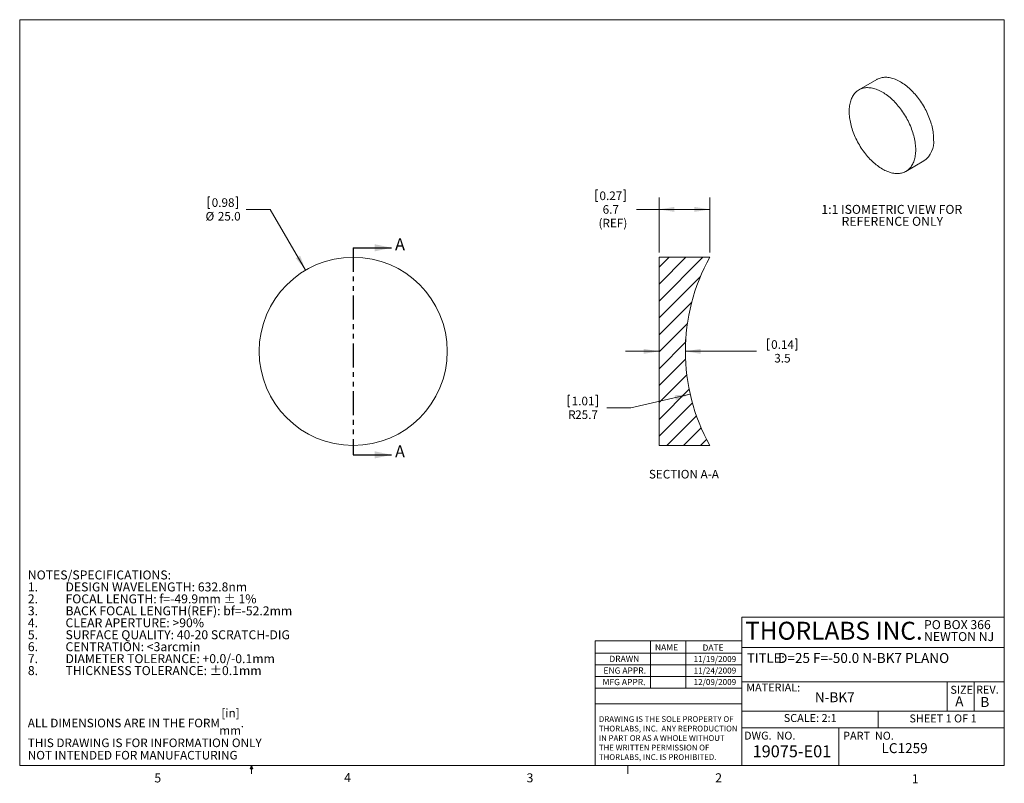
# Model space of a CAD drawing. Units: millimetres. Extents: x 8 to 270, y 5 to 208.
import ezdxf

# ---------------------------------------------------------------- set-up
doc = ezdxf.new("R2010")
doc.units = ezdxf.units.MM
doc.linetypes.add('PHANTOM', pattern=[12.699999999999998, 6.35, -1.27, 1.27, -1.27, 1.27, -1.27])
doc.styles.add('SLDTEXTSTYLE0', font='TXT', dxfattribs={"width": 0.75})
doc.styles.add('SLDTEXTSTYLE1', font='TXT', dxfattribs={"width": 0.6944444444})
doc.styles.add('SLDTEXTSTYLE2', font='TXT', dxfattribs={"width": 0.6875})
doc.styles.add('SLDTEXTSTYLE3', font='TXT', dxfattribs={"width": 0.6982758621})
doc.styles.add('SLDTEXTSTYLE4', font='TXT', dxfattribs={"width": 0.7})
doc.dimstyles.new('SLDDIMSTYLE0', dxfattribs={"dimtxt": 2.286, "dimasz": 4.064, "dimexe": 0, "dimexo": 0.0625, "dimgap": 0.5715, "dimtad": 0, "dimtih": 1, "dimtoh": 1, "dimdec": 1, "dimlfac": 0.5, "dimrnd": 1e-09, "dimzin": 4, "dimdsep": 46, "dimtxsty": 'SLDTEXTSTYLE0', "dimsah": 1, "dimcen": 0.09, "dimadec": 0, "dimazin": 0, "dimtfac": 1, "dimtdec": 1, "dimtmove": 0, "dimatfit": 3, "dimfxl": 1, "dimtolj": 1, "dimtzin": 12, "dimarcsym": 0})
doc.dimstyles.new('SLDDIMSTYLE1', dxfattribs={"dimtxt": 2.286, "dimasz": 4.064, "dimexe": 0, "dimexo": 0.0625, "dimgap": 0.5715, "dimtad": 0, "dimtih": 1, "dimtoh": 1, "dimdec": 1, "dimlfac": 0.5, "dimrnd": 1e-09, "dimzin": 12, "dimdsep": 46, "dimtxsty": 'SLDTEXTSTYLE0', "dimsah": 1, "dimcen": 0.09, "dimadec": 0, "dimazin": 0, "dimtfac": 1, "dimtdec": 1, "dimtofl": 0, "dimtmove": 0, "dimatfit": 3, "dimfxl": 1, "dimtolj": 1, "dimtzin": 12, "dimarcsym": 0})
doc.dimstyles.new('SLDDIMSTYLE2', dxfattribs={"dimtxt": 2.286, "dimasz": 4.064, "dimexe": 0, "dimexo": 0.0625, "dimgap": 0.5715, "dimtad": 0, "dimtih": 1, "dimtoh": 1, "dimdec": 1, "dimlfac": 0.5, "dimrnd": 1e-09, "dimzin": 12, "dimdsep": 46, "dimtxsty": 'SLDTEXTSTYLE0', "dimsah": 1, "dimcen": 0.09, "dimadec": 0, "dimazin": 0, "dimtfac": 1, "dimtdec": 1, "dimtofl": 0, "dimtmove": 0, "dimatfit": 3, "dimfxl": 1, "dimtolj": 1, "dimtzin": 12, "dimarcsym": 0})
doc.dimstyles.new('SLDDIMSTYLE3', dxfattribs={"dimtxt": 2.286, "dimasz": 4.064, "dimexe": 0, "dimexo": 0.0625, "dimgap": 0.5715, "dimtad": 0, "dimtih": 1, "dimtoh": 1, "dimdec": 1, "dimlfac": 0.5, "dimrnd": 1e-09, "dimzin": 12, "dimdsep": 46, "dimtxsty": 'SLDTEXTSTYLE0', "dimsah": 1, "dimcen": 0.09, "dimadec": 0, "dimazin": 0, "dimtfac": 1, "dimtdec": 1, "dimtofl": 0, "dimtmove": 0, "dimatfit": 3, "dimfxl": 1, "dimtolj": 1, "dimtzin": 12, "dimarcsym": 0})

# ---------------------------------------------------------------- blocks, each defined once
blk = doc.blocks.new('SW_NOTE_0')
at = {"color": 0, "linetype": 'Continuous', "lineweight": 0, "char_height": 1.524, "attachment_point": 1}
for s, insert, style in [('DRAWING IS THE SOLE PROPERTY OF', (0, -0.5594606586), 'SLDTEXTSTYLE0'), ('THORLABS, INC.  ANY REPRODUCTION ', (0, -3.0834605527), 'SLDTEXTSTYLE0'), ('IN PART OR AS A WHOLE WITHOUT', (0, -5.6074604467), 'SLDTEXTSTYLE3'), ('THE WRITTEN PERMISSION OF', (0, -8.1314603407), 'SLDTEXTSTYLE0'), ('THORLABS, INC. IS PROHIBITED.', (0, -10.6554602348), 'SLDTEXTSTYLE0')]:
    blk.add_mtext(s, dxfattribs=dict(at, insert=insert, style=style))
blk = doc.blocks.new('SW_NOTE_1')
at = {"color": 0, "linetype": 'Continuous', "lineweight": 0, "char_height": 2.38125, "attachment_point": 1}
for s, insert, style in [('PO BOX 366', (0, 3.0695925553), 'SLDTEXTSTYLE4'), ('NEWTON NJ', (0, -0.1054074063), 'SLDTEXTSTYLE0')]:
    blk.add_mtext(s, dxfattribs=dict(at, insert=insert, style=style))
blk = doc.blocks.new('SW_NOTE_2')
at = {"color": 0, "linetype": 'Continuous', "lineweight": 0, "char_height": 2.286, "attachment_point": 1, "style": 'SLDTEXTSTYLE0'}
for s, insert in [('[in]', (51.4365893323, 5.59469607)), ('ALL DIMENSIONS ARE IN THE FORM ', (0, 2.9468088531)), ('mm', (50.8825518191, 0.9688459457)), ('.', (56.5975494683, 2.9468088531)), ('THIS DRAWING IS FOR INFORMATION ONLY', (0, -2.3171532313)), ('NOT INTENDED FOR MANUFACTURING', (0, -5.6031533397))]:
    blk.add_mtext(s, dxfattribs=dict(at, insert=insert))
blk = doc.blocks.new('SW_NOTE_3')
at = {"color": 0, "linetype": 'Continuous', "lineweight": 0, "insert": (0, 3.4106583948), "char_height": 2.6458333333, "attachment_point": 1, "style": 'SLDTEXTSTYLE0'}
blk.add_mtext('D=25 F=-50.0 N-BK7 PLANO ', dxfattribs=at)
blk = doc.blocks.new('SW_NOTE_4')
at = {"color": 0, "linetype": 'Continuous', "lineweight": 0, "char_height": 2.38125, "attachment_point": 1, "style": 'SLDTEXTSTYLE0'}
for s, insert in [('NOTES/SPECIFICATIONS:', (0, 3.0695925553)), ('1.', (0, -0.1054074063)), ('DESIGN WAVELENGTH: 632.8nm', (9.9999997765, -0.1054074063)), ('2.', (0, -3.2804073679)), ('FOCAL LENGTH: f=-49.9mm ± 1%', (9.9999997765, -3.2804073679)), ('3.', (0, -6.4554073296)), ('BACK FOCAL LENGTH(REF): bf=-52.2mm', (9.9999997765, -6.4554073296)), ('4.', (0, -9.6304072912)), ('CLEAR APERTURE: >90%', (9.9999997765, -9.6304072912)), ('5.', (0, -12.8054072528)), ('SURFACE QUALITY: 40-20 SCRATCH-DIG', (9.9999997765, -12.8054072528)), ('6.', (0, -15.9804072144)), ('CENTRATION: <3arcmin', (9.9999997765, -15.9804072144)), ('7.', (0, -19.1554071761)), ('DIAMETER TOLERANCE: +0.0/-0.1mm', (9.9999997765, -19.1554071761)), ('8.', (0, -22.3304071377)), ('THICKNESS TOLERANCE: ±0.1mm', (9.9999997765, -22.3304071377))]:
    blk.add_mtext(s, dxfattribs=dict(at, insert=insert))
blk = doc.blocks.new('*D6')
at = {"color": 7, "linetype": 'Continuous', "lineweight": 0}
for p, q in [((58.4690279709, 161.05381744), (58.4690279709, 157.97076544)), ((58.4690279709, 161.05381744), (58.9332129709, 161.05381744)), ((66.2375025164, 161.05381744), (65.7733175164, 161.05381744)), ((66.2375025164, 161.05381744), (66.2375025164, 157.97076544)), ((58.4690279709, 157.97076544), (58.9332129709, 157.97076544)), ((66.2375025164, 157.97076544), (65.7733175164, 157.97076544)), ((74.9188761527, 157.69873144), (68.5688761527, 157.69873144)), ((84.3647354766, 141.5719746529), (74.9188761527, 157.69873144))]:
    blk.add_line(p, q, dxfattribs=at)
blk.add_solid([(84.3647354766, 141.5719746529), (82.8805921581, 145.4124880001), (81.7409015933, 144.7449417048)], dxfattribs=at)
at = {"color": 7, "linetype": 'Continuous', "lineweight": 0, "char_height": 2.286, "attachment_point": 1, "style": 'SLDTEXTSTYLE0'}
for s, insert in [('0.98', (59.3973979709, 160.6455404677)), ('%%c', (57.7651939709, 157.0184202931)), ('25.0', (61.0296019709, 157.0184204677))]:
    blk.add_mtext(s, dxfattribs=dict(at, insert=insert))
blk = doc.blocks.new('*D7')
at = {"color": 7, "linetype": 'Continuous', "lineweight": 0}
for p, q in [((161.5033236673, 162.86737744), (161.5033236673, 159.78432544)), ((161.5033236673, 162.86737744), (161.9675086673, 162.86737744)), ((169.2717982127, 162.86737744), (168.8076132127, 162.86737744)), ((169.2717982127, 162.86737744), (169.2717982127, 159.78432544)), ((161.5033236673, 159.78432544), (161.9675086673, 159.78432544)), ((169.2717982127, 159.78432544), (168.8076132127, 159.78432544)), ((178.2552889093, 146.27), (178.2552889093, 160.87373144)), ((191.7447110907, 146.27), (191.7447110907, 160.87373144)), ((178.2552889093, 157.69873144), (172.2508718491, 157.69873144)), ((191.7447110907, 157.69873144), (178.2552889093, 157.69873144))]:
    blk.add_line(p, q, dxfattribs=at)
for points in [[(178.2552889093, 157.69873144), (182.3192889093, 157.03833144), (182.3192889093, 158.35913144)], [(191.7447110907, 157.69873144), (187.6807110907, 158.35913144), (187.6807110907, 157.03833144)]]:
    blk.add_solid(points, dxfattribs=at)
at = {"color": 7, "linetype": 'Continuous', "lineweight": 0, "char_height": 2.286, "attachment_point": 1, "style": 'SLDTEXTSTYLE0'}
for s, insert in [('0.27', (162.4316936673, 162.4591004677)), ('6.7', (163.2776291218, 158.8319804677)), ('(REF)', (162.1808686673, 155.2048604677))]:
    blk.add_mtext(s, dxfattribs=dict(at, insert=insert))
blk = doc.blocks.new('*D8')
at = {"color": 7, "linetype": 'Continuous', "lineweight": 0}
for p, q in [((154.1157627273, 108.355086), (154.1157627273, 105.272034)), ((154.1157627273, 108.355086), (154.5799477273, 108.355086)), ((161.8842372727, 108.355086), (161.4200522727, 108.355086)), ((161.8842372727, 108.355086), (161.8842372727, 105.272034)), ((186.5370040772, 108.5930930799), (170.7501072727, 105)), ((154.1157627273, 105.272034), (154.5799477273, 105.272034)), ((161.8842372727, 105.272034), (161.4200522727, 105.272034)), ((170.7501072727, 105), (164.4001072727, 105))]:
    blk.add_line(p, q, dxfattribs=at)
blk.add_solid([(186.5370040772, 108.5930930799), (182.4277855774, 108.335125095), (182.7209031389, 107.0472606864)], dxfattribs=at)
at = {"color": 7, "linetype": 'Continuous', "lineweight": 0, "char_height": 2.286, "attachment_point": 1, "style": 'SLDTEXTSTYLE0'}
for s, insert in [('1.01', (155.0441327273, 107.9468090277)), ('R', (154.1196881818, 104.3196890277)), ('25.7', (155.9685772727, 104.3196890277))]:
    blk.add_mtext(s, dxfattribs=dict(at, insert=insert))
blk = doc.blocks.new('*D9')
at = {"color": 7, "linetype": 'Continuous', "lineweight": 0}
for p, q in [((185.2552889093, 121.27), (185.2552889093, 123.175)), ((207.1157627273, 123.355086), (207.1157627273, 120.272034)), ((207.1157627273, 123.355086), (207.5799477273, 123.355086)), ((214.8842372727, 123.355086), (214.4200522727, 123.355086)), ((214.8842372727, 123.355086), (214.8842372727, 120.272034)), ((178.2552889093, 120), (169.3652889093, 120)), ((185.2552889093, 120), (204.1366890909, 120)), ((207.1157627273, 120.272034), (207.5799477273, 120.272034)), ((214.8842372727, 120.272034), (214.4200522727, 120.272034))]:
    blk.add_line(p, q, dxfattribs=at)
for points in [[(178.2552889093, 120), (174.1912889093, 120.6604), (174.1912889093, 119.3396)], [(185.2552889093, 120), (189.3192889093, 119.3396), (189.3192889093, 120.6604)]]:
    blk.add_solid(points, dxfattribs=at)
at = {"color": 7, "linetype": 'Continuous', "lineweight": 0, "char_height": 2.286, "attachment_point": 1, "style": 'SLDTEXTSTYLE0'}
for s, insert in [('0.14', (208.0441327273, 122.9468090277)), ('3.5', (208.8900681818, 119.3196890277))]:
    blk.add_mtext(s, dxfattribs=dict(at, insert=insert))
blk = doc.blocks.new('SW_NOTE_5')
at = {"color": 0, "linetype": 'Continuous', "lineweight": 0, "char_height": 2.38125, "attachment_point": 1, "style": 'SLDTEXTSTYLE0'}
for s, insert in [('1:1 ISOMETRIC VIEW FOR', (0, 3.0695925553)), ('REFERENCE ONLY', (5.375450477, -0.1054074063))]:
    blk.add_mtext(s, dxfattribs=dict(at, insert=insert))

msp = doc.modelspace()

# ---------------------------------------------------------------- hatches: boundary and pattern name
at = {"linetype": 'Continuous', "lineweight": 0}
h = msp.add_hatch(dxfattribs=at)
h.set_pattern_fill('ANSI31', style=0)
h.set_pattern_definition([(45, (0, 0), (-2.245064030267288, 2.245064030267288), [])])
edge = h.paths.add_edge_path(flags=0)
edge.add_line((191.744711090703, 145), (178.2552889092971, 145))
edge.add_line((178.2552889092971, 145), (178.2552889092971, 94.99999999999999))
edge.add_line((178.2552889092971, 94.99999999999999), (191.744711090703, 95))
edge.add_arc((236.6552889092971, 120), 51.4, 150.8969873706979, 209.1030126293013, ccw=False)

# ---------------------------------------------------------------- linework, layer by layer
at = {"color": 7, "linetype": 'Continuous', "lineweight": 0}
for p, q in [((8.3801458, 208.0786585366), (270.0001458, 208.0786585366)), ((8.3801458, 208.0786585366), (8.3801458, 9.9586585366)), ((270.0001458, 9.9586585366), (270.0001458, 208.0786585366)), ((236.1351233957, 192.2022199913), (231.3658924463, 189.4490015682)), ((243.8648766043, 167.7977800087), (248.6341075537, 170.5509984318)), ((178.2552888058, 145.0000003725), (191.7447111942, 145.0000003725)), ((178.2552888058, 94.9999996275), (178.2552888058, 145.0000003725)), ((191.7447111942, 94.9999996275), (178.2552888058, 94.9999996275)), ((270.0001458, 49.3719356552), (270.0001458, 50.0331356147)), ((200.2334576007, 49.3719356552), (200.2334576007, 9.9586585366)), ((200.2334576007, 49.3719356552), (270.0001458, 49.3719356552)), ((161.2692165563, 9.9586585366), (161.2692165563, 43.1508823427)), ((200.2334576007, 43.1508823427), (161.2692165563, 43.1508823427)), ((176.0072388015, 43.1508823427), (176.0072388015, 30.5058740206)), ((185.3931667464, 43.1508823427), (185.3931667464, 30.5058740206)), ((200.2334576007, 39.8267261984), (161.2692165563, 39.8267261984)), ((200.2334576007, 41.3209618421), (270.0001458, 41.3209618421)), ((200.2334576007, 36.7197754725), (161.2692165563, 36.7197754725)), ((200.2334576007, 33.6128247466), (161.2692165563, 33.6128247466)), ((200.2334576007, 32.2622398452), (270.0001458, 32.2622398452)), ((254.824490219, 32.2622398452), (254.824490219, 24.4195386643)), ((262.007143296, 32.2427104882), (262.007143296, 24.4195386643)), ((200.2334576007, 30.5058740206), (161.2692165563, 30.5058740206)), ((161.2692165563, 26.369540887), (200.2334576007, 26.369540887)), ((200.2334576007, 24.4195386643), (270.0001458, 24.4195386643)), ((236.509415189, 24.4195386643), (236.509415189, 20.0415123109)), ((200.2334576007, 20.0415123109), (270.0001458, 20.0415123109)), ((226.0614310815, 20.0415123109), (226.0614310815, 9.9586585366)), ((270.0001458, 9.9586585366), (8.3801458, 9.9586585366)), ((69.6322174163, 9.0805), (69.9687958, 9.9586585366)), ((70.2876921355, 9.0805), (69.6322174163, 9.0805)), ((69.9687958, 9.9586585366), (69.9687958, 7.8047587093)), ((69.9687958, 9.9586585366), (70.2876921355, 9.0805)), ((169.9812958, 9.9586585366), (169.9812958, 7.8047587093))]:
    msp.add_line(p, q, dxfattribs=at)
at = {"color": 7, "linetype": 'PHANTOM', "lineweight": 30}
msp.add_line((97, 147.5), (97, 92.5), dxfattribs=at)
at = {"color": 7, "linetype": 'Continuous', "lineweight": 30}
for p, q in [((97, 147.5), (107.16, 147.5)), ((97, 92.5), (107.16, 92.5))]:
    msp.add_line(p, q, dxfattribs=at)
at = {"color": 7, "linetype": 'Continuous', "lineweight": 0, "flags": 128}
for points in [[(251.2234502395, 176.2740585127), (251.2169641351, 176.6687496769), (251.197515341, 177.0703502742), (251.1651324011, 177.4782709003), (251.1198628418, 177.8919128754), (251.0617731024, 178.3106691229), (250.9909484376, 178.7339250604), (250.9074927924, 179.1610595012), (250.8115286495, 179.5914455667), (250.7031968493, 180.0244516061), (250.582656384, 180.4594421232), (250.450084163, 180.8957787095), (250.3056747546, 181.3328209809), (250.1496400994, 181.7699275175), (249.9822091997, 182.2064568053), (249.8036277836, 182.6417681773), (249.6141579438, 183.075222754), (249.4140777535, 183.5061843812), (249.203680858, 183.9340205631), (248.9832760437, 184.3581033912), (248.753186785, 184.7778104654), (248.5137507698, 185.1925258078), (248.2653194032, 185.6016407664), (248.0082572928, 186.0045549085), (247.7429417125, 186.4006769021), (247.4697620495, 186.7894253836), (247.1891192327, 187.170229811), (246.9014251441, 187.5425313011), (246.6071020144, 187.9057834504), (246.3065818035, 188.2594531361), (246.0003055661, 188.6030212992), (245.688722805, 188.935983706), (245.3722908107, 189.2578516884), (245.0514739908, 189.5681528606), (244.7267431883, 189.8664318129), (244.3985749905, 190.1522507798), (244.0674510293, 190.4251902825), (243.7338572749, 190.6848497448), (243.3982833221, 190.9308480804), (243.0612216719, 191.1628242531), (242.7231670088, 191.3804378056), (242.3846154747, 191.5833693602), (242.0460639406, 191.7713210867), (241.7080092775, 191.9440171402), (241.3709476273, 192.1012040653), (241.0353736745, 192.2426511685), (240.7017799201, 192.3681508568), (240.3706559589, 192.477518942), (240.042487761, 192.5705949113), (239.7177569586, 192.647242163), (239.3969401387, 192.7073482067), (239.0805081444, 192.7508248284), (238.7689253833, 192.7776082202), (238.4626491459, 192.7876590737), (238.162128935, 192.780962638), (237.8678058053, 192.7575287411), (237.5801117167, 192.7173917753), (237.2994688999, 192.6606106472), (237.0262892369, 192.587268691), (236.7609736566, 192.497473546), (236.5039115461, 192.3913569991), (236.2554801796, 192.2690747909), (236.1351233957, 192.2022199913)], [(246.4542192901, 173.5208400895), (246.4477331857, 173.9155312537), (246.4282843916, 174.317131851), (246.3959014517, 174.7250524771), (246.3506318924, 175.1386944522), (246.292542153, 175.5574506998), (246.2217174882, 175.9807066372), (246.138261843, 176.407841078), (246.0422977001, 176.8382271436), (245.9339659, 177.2712331829), (245.8134254346, 177.7062237), (245.6808532137, 178.1425602863), (245.5364438052, 178.5796025577), (245.38040915, 179.0167090943), (245.2129782503, 179.4532383821), (245.0343968342, 179.8885497541), (244.8449269944, 180.3220043308), (244.6448468041, 180.752965958), (244.4344499086, 181.1808021399), (244.2140450943, 181.604884968), (243.9839558356, 182.0245920422), (243.7445198204, 182.4393073846), (243.4960884539, 182.8484223432), (243.2390263434, 183.2513364853), (242.9737107631, 183.647458479), (242.7005311001, 184.0362069604), (242.4198882833, 184.4170113878), (242.1321941947, 184.789312878), (241.837871065, 185.1525650272), (241.5373508541, 185.5062347129), (241.2310746167, 185.849802876), (240.9194918556, 186.1827652828), (240.6030598613, 186.5046332652), (240.2822430414, 186.8149344374), (239.957512239, 187.1132133897), (239.6293440411, 187.3990323566), (239.2982200799, 187.6719718593), (238.9646263255, 187.9316313216), (238.6290523727, 188.1776296573), (238.2919907225, 188.4096058299), (237.9539360594, 188.6272193824), (237.6153845253, 188.830150937), (237.2768329912, 189.0181026635), (236.9387783281, 189.190798717), (236.6017166779, 189.3479856421), (236.2661427251, 189.4894327453), (235.9325489707, 189.6149324336), (235.6014250095, 189.7243005188), (235.2732568117, 189.8173764882), (234.9485260092, 189.8940237399), (234.6277091893, 189.9541297835), (234.311277195, 189.9976064052), (233.9996944339, 190.024389797), (233.6934181965, 190.0344406505), (233.3928979856, 190.0277442149), (233.0985748559, 190.0043103179), (232.8108807673, 189.9641733521), (232.5302379505, 189.907392224), (232.2570582875, 189.8340502678), (231.9917427072, 189.7442551228), (231.7346805968, 189.6381385759), (231.4862492302, 189.5158563677), (231.246813215, 189.3775879642), (231.0167239563, 189.2235362934), (230.796319142, 189.0539274473), (230.5859222465, 188.8690103503), (230.3858420562, 188.6690563937), (230.1963722164, 188.4543590376), (230.0177908003, 188.2252333798), (229.8503599006, 187.9820156941), (229.6943252454, 187.7250629357), (229.549915837, 187.4547522183), (229.417343616, 187.1714802602), (229.2968031507, 186.8756628021), (229.1884713505, 186.5677339968), (229.0925072076, 186.2481457723), (229.0090515624, 185.9173671684), (228.9382268976, 185.5758836484), (228.8801371582, 185.2241963863), (228.8348675989, 184.8628215319), (228.802484659, 184.4922894523), (228.7830358649, 184.1131439547), (228.7765497605, 183.7259414873), (228.7830358649, 183.3312503231), (228.802484659, 182.9296497258), (228.8348675989, 182.5217290997), (228.8801371582, 182.1080871246), (228.9382268976, 181.6893308771), (229.0090515624, 181.2660749396), (229.0925072076, 180.8389404988), (229.1884713505, 180.4085544333), (229.2968031507, 179.9755483939), (229.417343616, 179.5405578768), (229.549915837, 179.1042212905), (229.6943252454, 178.6671790191), (229.8503599006, 178.2300724825), (230.0177908003, 177.7935431947), (230.1963722164, 177.3582318227), (230.3858420562, 176.924777246), (230.5859222465, 176.4938156188), (230.796319142, 176.0659794369), (231.0167239563, 175.6418966088), (231.246813215, 175.2221895346), (231.4862492302, 174.8074741922), (231.7346805968, 174.3983592336), (231.9917427072, 173.9954450915), (232.2570582875, 173.5993230979), (232.5302379505, 173.2105746164), (232.8108807673, 172.829770189), (233.0985748559, 172.4574686989), (233.3928979856, 172.0942165496), (233.6934181965, 171.7405468639), (233.9996944339, 171.3969787008), (234.311277195, 171.064016294), (234.6277091893, 170.7421483116), (234.9485260092, 170.4318471394), (235.2732568117, 170.1335681871), (235.6014250095, 169.8477492202), (235.9325489707, 169.5748097175), (236.2661427251, 169.3151502552), (236.6017166779, 169.0691519196), (236.9387783281, 168.8371757469), (237.2768329912, 168.6195621944), (237.6153845253, 168.4166306398), (237.9539360594, 168.2286789133), (238.2919907225, 168.0559828598), (238.6290523727, 167.8987959347), (238.9646263255, 167.7573488315), (239.2982200799, 167.6318491432), (239.6293440411, 167.522481058), (239.957512239, 167.4294050887), (240.2822430414, 167.352757837), (240.6030598613, 167.2926517933), (240.9194918556, 167.2491751716), (241.2310746167, 167.2223917798), (241.5373508541, 167.2123409263), (241.837871065, 167.219037362), (242.1321941947, 167.2424712589), (242.4198882833, 167.2826082247), (242.7005311001, 167.3393893528), (242.9737107631, 167.412731309), (243.2390263434, 167.502526454), (243.4960884539, 167.6086430009), (243.7445198204, 167.7309252091), (243.9839558356, 167.8691936126), (244.2140450943, 168.0232452834), (244.4344499086, 168.1928541296), (244.6448468041, 168.3777712266), (244.8449269944, 168.5777251831), (245.0343968342, 168.7924225393), (245.2129782503, 169.021548197), (245.38040915, 169.2647658828), (245.5364438052, 169.5217186411), (245.6808532137, 169.7920293585), (245.8134254346, 170.0753013166), (245.9339659, 170.3711187748), (246.0422977001, 170.6790475801), (246.138261843, 170.9986358045), (246.2217174882, 171.3294144084), (246.292542153, 171.6708979284), (246.3506318924, 172.0225851905), (246.3959014517, 172.383960045), (246.4282843916, 172.7544921245), (246.4477331857, 173.1336376221), (246.4542192901, 173.5208400895)]]:
    msp.add_lwpolyline(points, dxfattribs=at)
at = {"color": 7, "linetype": 'Continuous', "lineweight": 0}
msp.add_circle((97, 120), 25, dxfattribs=at)
for centre, radius, start, end in [((244.968709024, 175.6566636839), 6.285138347505368, 305.6748731798, 5.6373072135), ((236.6552889093, 120), 51.4, 150.8969873707, 209.1030126293)]:
    msp.add_arc(centre, radius, start, end, dxfattribs=at)
at = {"color": 7, "linetype": 'Continuous', "lineweight": 30}
for points in [[(107.16, 147.5), (102.715, 148.4525), (102.715, 146.5475)], [(107.16, 92.5), (102.715, 93.4525), (102.715, 91.5475)]]:
    msp.add_solid(points, dxfattribs=at)

# ---------------------------------------------------------------- block references
at = {"color": 7, "linetype": 'Continuous', "lineweight": 0}
for name, p in [('SW_NOTE_5', (221.3909735531, 155.824999922)), ('SW_NOTE_4', (10.55, 58.724999922)), ('SW_NOTE_1', (248.665276374, 45.5316422271)), ('SW_NOTE_3', (209.87844478, 36.4590155366)), ('SW_NOTE_2', (10.5285034868, 19.4821297581)), ('SW_NOTE_0', (162.2847826607, 23.6526893282))]:
    msp.add_blockref(name, p, dxfattribs=at)

# ---------------------------------------------------------------- texts
at = {"color": 7, "linetype": 'Continuous', "char_height": 3.175, "attachment_point": 1, "style": 'SLDTEXTSTYLE0'}
for insert in [(108.1138854545, 150.0181790909), (108.1138854545, 95.0181790909)]:
    msp.add_mtext('A', dxfattribs=dict(at, insert=insert))
at = {"color": 7, "linetype": 'Continuous', "lineweight": 0, "attachment_point": 1}
for s, insert, char_height, style in [('SECTION A-A', (175.5575504526, 88.5178087448), 2.286, 'SLDTEXTSTYLE0'), ('THORLABS INC.', (201.1235751288, 48.1767660979), 4.7625, 'SLDTEXTSTYLE0'), ('NAME', (177.1717662961, 42.2038753057), 1.651, 'SLDTEXTSTYLE0'), ('DATE', (189.8181243794, 42.1393754267), 1.651, 'SLDTEXTSTYLE0'), ('TITLE:', (201.640568165, 39.8107621933), 2.54, 'SLDTEXTSTYLE0'), ('DRAWN', (165.0635781822, 39.1518706438), 1.651, 'SLDTEXTSTYLE0'), ('11/19/2009', (187.44728949, 39.0661241758), 1.5875, 'SLDTEXTSTYLE0'), ('ENG APPR.', (163.4989205914, 36.0465681261), 1.651, 'SLDTEXTSTYLE0'), ('11/24/2009', (187.44728949, 36.0131999992), 1.5875, 'SLDTEXTSTYLE0'), ('MFG APPR.', (163.2535607636, 32.9960816401), 1.651, 'SLDTEXTSTYLE0'), ('12/09/2009', (187.44728949, 32.9718339889), 1.5875, 'SLDTEXTSTYLE0'), ('MATERIAL:', (201.4264288672, 31.7741312306), 2.1166666667, 'SLDTEXTSTYLE0'), ('N-BK7', (219.67410217, 29.4569651915), 2.6458333333, 'SLDTEXTSTYLE0'), ('SIZE', (255.6705425448, 31.1728222435), 2.1166666667, 'SLDTEXTSTYLE0'), ('REV.', (262.5115647388, 31.2134592803), 2.1166666667, 'SLDTEXTSTYLE0'), ('A', (256.9521432223, 28.3887516483), 2.6458333333, 'SLDTEXTSTYLE0'), ('B', (263.6362679871, 28.1886922514), 2.6458333333, 'SLDTEXTSTYLE0'), ('SCALE: 2:1', (211.3984283698, 23.6716736759), 2.1166666667, 'SLDTEXTSTYLE0'), ('SHEET 1 OF 1', (244.8008308774, 23.5599239782), 2.1166666667, 'SLDTEXTSTYLE2'), ('DWG.  NO.', (200.8540544727, 18.9943125981), 2.1166666667, 'SLDTEXTSTYLE1'), ('PART  NO.', (227.1732877783, 18.9664624076), 2.1166666667, 'SLDTEXTSTYLE1'), ('LC1259', (237.36798512, 15.9329782215), 2.6458333333, 'SLDTEXTSTYLE0'), ('19075-E01', (203.1307211252, 15.3594883858), 3.175, 'SLDTEXTSTYLE0'), ('5', (44.1652901531, 7.8888951884), 2.38125, 'SLDTEXTSTYLE0'), ('4', (94.5845283056, 7.9685832965), 2.38125, 'SLDTEXTSTYLE0'), ('3', (143.0641214846, 7.9151272789), 2.38125, 'SLDTEXTSTYLE0'), ('2', (193.1916931782, 7.9359540314), 2.38125, 'SLDTEXTSTYLE0'), ('1', (245.4146001727, 7.6548491053), 2.38125, 'SLDTEXTSTYLE0')]:
    msp.add_mtext(s, dxfattribs=dict(at, insert=insert, char_height=char_height, style=style))

# ---------------------------------------------------------------- dimensions: what is measured, and where the dimension line sits
at = {"color": 7, "linetype": 'Continuous', "lineweight": 0}
dim = msp.add_linear_dim(base=(191.7447110907, 157.69873144), p1=(178.2552889093, 145), p2=(191.7447110907, 145), text='<>\\P(REF)', dimstyle='SLDDIMSTYLE1', dxfattribs=at)
dim.commit()
dim.dimension.update_dxf_attribs({"geometry": '*D7', "text_midpoint": (165.38756094, 157.69873144), "dimtype": 160})
dim = msp.add_diameter_dim_2p(p1=(109.6352645234, 98.4280253471), p2=(84.3647354766, 141.5719746529), dimstyle='SLDDIMSTYLE0', dxfattribs=at)
dim.commit()
dim.dimension.update_dxf_attribs({"geometry": '*D6', "text_midpoint": (62.16876888, 157.69873144), "dimtype": 163})
dim = msp.add_linear_dim(base=(185.2552889093, 120), p1=(178.2552889093, 145), p2=(185.2552889093, 120), dimstyle='SLDDIMSTYLE3', dxfattribs=at)
dim.commit()
dim.dimension.update_dxf_attribs({"geometry": '*D9', "text_midpoint": (211, 120), "dimtype": 160})
dim = msp.add_radius_dim(center=(236.6552889093, 120), mpoint=(186.5370040772, 108.5930930799), dimstyle='SLDDIMSTYLE2', dxfattribs=at)
dim.commit()
dim.dimension.update_dxf_attribs({"geometry": '*D8', "text_midpoint": (158, 105), "dimtype": 164})

doc.saveas('drawing.dxf')
